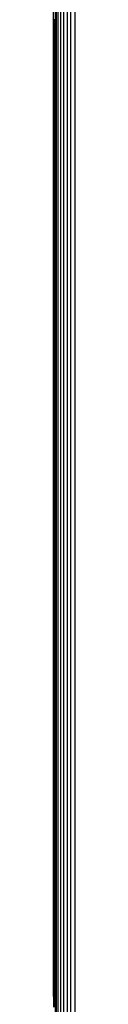
# Model space of a CAD drawing. Units: inches. Extents: x 10 to 4608, y 5 to 3256.
# Drawn here: x 1188 to 1193, y 818 to 1017 of the extents above; entities that cross this region are included whole.
import ezdxf

# ---------------------------------------------------------------- set-up
doc = ezdxf.new("R2010")
doc.units = ezdxf.units.IN
doc.header["$MEASUREMENT"] = 0

msp = doc.modelspace()

# ---------------------------------------------------------------- linework, layer by layer
for p, q in [((1189.47, 691.34), (1189.47, 1438.34)), ((1189.97, 691.84), (1189.97, 1437.84)), ((1190.58, 692.34), (1190.58, 1437.34)), ((1191.27, 1436.84), (1191.27, 692.84)), ((1192.02, 693.34), (1192.02, 1436.34)), ((1192.8, 1435.84), (1192.8, 693.84)), ((1188.34, 1402.84), (1188.47, 818.99)), ((1188.88, 704.82), (1188.88, 1402.84)), ((1189.1, 693.84), (1189.1, 1402.84)), ((1188.49, 1016.61), (1188.49, 1016.84)), ((1188.49, 1015.96), (1188.49, 1016.61)), ((1188.49, 1016.61), (1188.68, 1016.61)), ((1188.49, 1014.99), (1188.49, 1015.96)), ((1188.49, 1015.96), (1188.68, 1015.96)), ((1188.68, 1016.84), (1188.68, 1016.61)), ((1188.74, 1016.61), (1188.68, 1016.61)), ((1188.68, 1016.61), (1188.68, 1015.96)), ((1188.68, 1015.96), (1188.74, 1015.96)), ((1188.68, 1015.96), (1188.68, 1014.99)), ((1188.74, 1016.61), (1188.74, 1016.84)), ((1188.8, 1016.61), (1188.74, 1016.61)), ((1188.74, 1015.96), (1188.74, 1016.61)), ((1188.74, 1015.96), (1188.8, 1015.96)), ((1188.74, 1014.99), (1188.74, 1015.96)), ((1188.8, 1016.61), (1188.8, 1016.84)), ((1188.8, 1016.61), (1188.8, 1015.96)), ((1188.8, 1015.96), (1188.8, 1014.99)), ((1188.49, 1013.84), (1188.49, 1014.99)), ((1188.49, 1014.99), (1188.68, 1014.99)), ((1188.49, 1012.69), (1188.49, 1013.84)), ((1188.49, 1013.84), (1188.68, 1013.84)), ((1188.68, 1014.99), (1188.74, 1014.99)), ((1188.68, 1014.99), (1188.68, 1013.84)), ((1188.68, 1013.84), (1188.71, 1013.84)), ((1188.68, 1013.84), (1188.68, 1012.69)), ((1188.71, 1013.84), (1188.74, 1014.99)), ((1188.71, 1013.84), (1188.8, 1013.84)), ((1188.71, 1012.69), (1188.71, 1013.84)), ((1188.74, 1014.99), (1188.8, 1014.99)), ((1188.8, 1014.99), (1188.8, 1013.84)), ((1188.8, 1013.84), (1188.8, 1012.69)), ((1188.49, 1011.72), (1188.49, 1012.69)), ((1188.49, 1012.69), (1188.68, 1012.69)), ((1188.49, 1011.07), (1188.49, 1011.72)), ((1188.49, 1011.72), (1188.68, 1011.72)), ((1188.68, 1012.69), (1188.71, 1012.69)), ((1188.68, 1012.69), (1188.68, 1011.72)), ((1188.68, 1011.72), (1188.71, 1011.72)), ((1188.68, 1011.72), (1188.68, 1011.07)), ((1188.71, 1012.69), (1188.8, 1012.69)), ((1188.71, 1011.72), (1188.71, 1012.69)), ((1188.71, 1011.72), (1188.8, 1011.72)), ((1188.71, 1011.07), (1188.71, 1011.72)), ((1188.8, 1012.69), (1188.8, 1011.72)), ((1188.8, 1011.72), (1188.8, 1011.07)), ((1188.49, 1010.84), (1188.49, 1011.07)), ((1188.49, 1011.07), (1188.68, 1011.07)), ((1188.49, 918.84), (1188.49, 1010.84)), ((1188.49, 1010.84), (1188.68, 1010.84)), ((1188.71, 1011.07), (1188.68, 1011.07)), ((1188.68, 1011.07), (1188.68, 1010.84)), ((1188.71, 1010.84), (1188.68, 1010.84)), ((1188.68, 1010.84), (1188.69, 918.84)), ((1188.69, 918.84), (1188.71, 1010.84)), ((1188.8, 1011.07), (1188.71, 1011.07)), ((1188.71, 1010.84), (1188.71, 1011.07)), ((1188.8, 1010.84), (1188.71, 1010.84)), ((1188.8, 1011.07), (1188.8, 1010.84)), ((1188.8, 1010.84), (1188.8, 918.84)), ((1188.49, 918.61), (1188.49, 918.84)), ((1188.49, 918.84), (1188.69, 918.84)), ((1188.49, 917.96), (1188.49, 918.61)), ((1188.49, 918.61), (1188.69, 918.61)), ((1188.69, 918.61), (1188.69, 918.84)), ((1188.8, 918.84), (1188.69, 918.84)), ((1188.69, 917.96), (1188.69, 918.61)), ((1188.8, 918.61), (1188.69, 918.61)), ((1188.8, 918.61), (1188.8, 918.84)), ((1188.8, 918.61), (1188.8, 917.96)), ((1188.49, 916.99), (1188.49, 917.96)), ((1188.49, 917.96), (1188.69, 917.96)), ((1188.49, 915.84), (1188.49, 916.99)), ((1188.49, 916.99), (1188.69, 916.99)), ((1188.69, 917.96), (1188.69, 916.99)), ((1188.69, 917.96), (1188.8, 917.96)), ((1188.69, 916.99), (1188.71, 915.84)), ((1188.69, 916.99), (1188.8, 916.99)), ((1188.8, 917.96), (1188.8, 916.99)), ((1188.8, 916.99), (1188.8, 915.84)), ((1188.49, 914.69), (1188.49, 915.84)), ((1188.49, 915.84), (1188.71, 915.84)), ((1188.49, 913.72), (1188.49, 914.69)), ((1188.49, 914.69), (1188.71, 914.69)), ((1188.71, 915.84), (1188.8, 915.84)), ((1188.71, 915.84), (1188.71, 914.69)), ((1188.71, 914.69), (1188.8, 914.69)), ((1188.71, 914.69), (1188.71, 913.72)), ((1188.8, 915.84), (1188.8, 914.69)), ((1188.8, 914.69), (1188.8, 913.72)), ((1188.49, 913.07), (1188.49, 913.72)), ((1188.49, 913.72), (1188.71, 913.72)), ((1188.49, 912.84), (1188.49, 913.07)), ((1188.49, 913.07), (1188.71, 913.07)), ((1188.49, 820.84), (1188.49, 912.84)), ((1188.49, 912.84), (1188.71, 912.84)), ((1188.71, 913.72), (1188.8, 913.72)), ((1188.71, 913.72), (1188.71, 913.07)), ((1188.8, 913.07), (1188.71, 913.07)), ((1188.71, 913.07), (1188.71, 912.84)), ((1188.8, 912.84), (1188.71, 912.84)), ((1188.71, 912.84), (1188.72, 820.84)), ((1188.8, 912.84), (1188.76, 820.84)), ((1188.8, 913.72), (1188.8, 913.07)), ((1188.8, 913.07), (1188.8, 912.84)), ((1188.8, 820.84), (1188.8, 912.84)), ((1188.49, 819.96), (1188.47, 818.99)), ((1188.72, 820.84), (1188.49, 820.84)), ((1188.49, 820.61), (1188.49, 820.84)), ((1188.72, 820.61), (1188.49, 820.61)), ((1188.49, 819.96), (1188.49, 820.61)), ((1188.49, 819.96), (1188.72, 819.96)), ((1188.76, 820.84), (1188.72, 820.84)), ((1188.72, 820.84), (1188.72, 820.61)), ((1188.76, 820.61), (1188.72, 820.61)), ((1188.72, 820.61), (1188.72, 819.96)), ((1188.72, 819.96), (1188.76, 819.96)), ((1188.72, 819.96), (1188.72, 818.99)), ((1188.8, 820.84), (1188.76, 820.84)), ((1188.76, 820.84), (1188.76, 820.61)), ((1188.8, 820.61), (1188.76, 820.61)), ((1188.76, 820.61), (1188.76, 819.96)), ((1188.76, 819.96), (1188.8, 819.96)), ((1188.76, 819.96), (1188.76, 818.99)), ((1188.8, 820.84), (1188.8, 820.61)), ((1188.8, 820.61), (1188.8, 819.96)), ((1188.8, 819.96), (1188.8, 818.99)), ((1188.47, 818.99), (1188.47, 817.84)), ((1188.47, 818.99), (1188.72, 818.99)), ((1188.72, 818.99), (1188.71, 817.84)), ((1188.72, 818.99), (1188.76, 818.99)), ((1188.76, 818.99), (1188.8, 818.99)), ((1188.76, 818.99), (1188.76, 817.84)), ((1188.8, 818.99), (1188.8, 817.84))]:
    msp.add_line(p, q)

doc.saveas('drawing.dxf')
